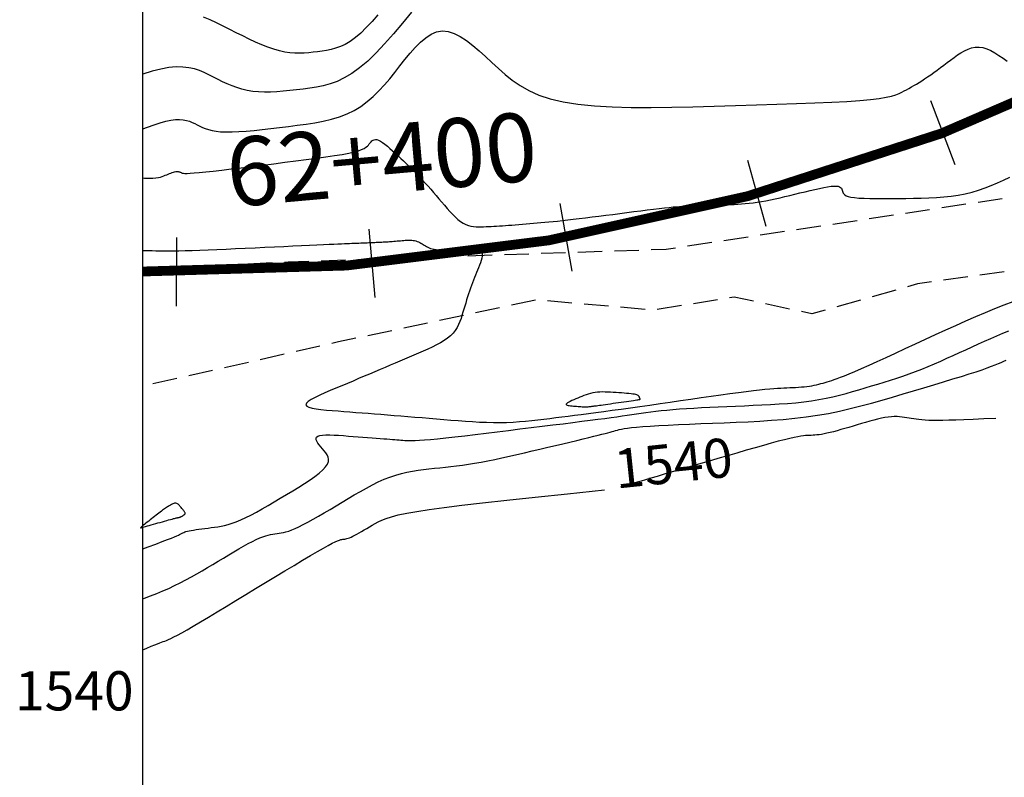
# Model space of a CAD drawing. Units: millimetres. Extents: x 63225 to 192691, y 370 to 8943523.
# Drawn here: x 187794 to 187844, y 8942747 to 8942786 of the extents above; entities that cross this region are included whole.
import ezdxf

# ---------------------------------------------------------------- set-up
doc = ezdxf.new("R2010")
doc.units = ezdxf.units.MM
doc.linetypes.add('DASHED', pattern=[0.75, 0.5, -0.25])
for name, color, linetype in [('CNIVEL_M', 18, 'Continuous'), ('CNIVEL_S', 32, 'Continuous'), ('cotas', 7, 'Continuous'), ('CUADRICULA', 8, 'Continuous'), ('EJE_ESTACA', 7, 'Continuous'), ('EJE_LINEA', 172, 'Continuous'), ('EJE_TEXTO', 1, 'Continuous'), ('TROCHA', 8, 'Continuous')]:
    doc.layers.add(name, color=color, linetype=linetype)

msp = doc.modelspace()

# ---------------------------------------------------------------- linework, layer by layer
at = {"layer": 'CNIVEL_M'}
for points in [[(187800, 8942780.408), (187800.242, 8942780.501), (187800.571, 8942780.618), (187800.881, 8942780.718), (187801.168, 8942780.798), (187801.43, 8942780.855), (187801.663, 8942780.885), (187801.87, 8942780.891), (187802.056, 8942780.877), (187802.222, 8942780.846), (187802.374, 8942780.801), (187802.515, 8942780.746), (187802.648, 8942780.684), (187802.778, 8942780.619), (187802.908, 8942780.553), (187803.043, 8942780.49), (187803.188, 8942780.43), (187803.348, 8942780.376), (187803.529, 8942780.33), (187803.734, 8942780.293), (187803.97, 8942780.267), (187804.242, 8942780.255), (187804.552, 8942780.258), (187804.898, 8942780.273), (187805.274, 8942780.301), (187805.675, 8942780.337), (187806.096, 8942780.382), (187806.533, 8942780.432), (187806.98, 8942780.485), (187807.431, 8942780.541), (187807.884, 8942780.598), (187808.333, 8942780.659), (187808.776, 8942780.729), (187809.21, 8942780.811), (187809.632, 8942780.911), (187810.039, 8942781.031), (187810.427, 8942781.178), (187810.795, 8942781.354), (187811.139, 8942781.563), (187811.463, 8942781.802), (187811.768, 8942782.067), (187812.058, 8942782.353), (187812.336, 8942782.656), (187812.605, 8942782.972), (187812.868, 8942783.296), (187813.128, 8942783.625), (187813.387, 8942783.952), (187813.648, 8942784.27), (187813.911, 8942784.568), (187814.177, 8942784.836), (187814.447, 8942785.064), (187814.722, 8942785.242), (187815.004, 8942785.361), (187815.294, 8942785.41), (187815.592, 8942785.383), (187815.897, 8942785.286), (187816.209, 8942785.129), (187816.526, 8942784.923), (187816.847, 8942784.677), (187817.171, 8942784.4), (187817.498, 8942784.104), (187817.826, 8942783.798), (187818.156, 8942783.492), (187818.497, 8942783.19), (187818.863, 8942782.899), (187819.265, 8942782.624), (187819.714, 8942782.37), (187820.223, 8942782.142), (187820.803, 8942781.946), (187821.467, 8942781.787), (187822.222, 8942781.668), (187823.061, 8942781.586), (187823.972, 8942781.536), (187824.942, 8942781.512), (187825.96, 8942781.51), (187827.013, 8942781.523), (187828.091, 8942781.546), (187829.18, 8942781.575), (187830.269, 8942781.605), (187831.343, 8942781.635), (187832.387, 8942781.667), (187833.385, 8942781.7), (187834.322, 8942781.736), (187835.184, 8942781.774), (187835.954, 8942781.816), (187836.619, 8942781.862), (187837.167, 8942781.913), (187837.61, 8942781.967), (187837.961, 8942782.025), (187838.237, 8942782.086), (187838.452, 8942782.149), (187838.622, 8942782.214), (187838.761, 8942782.28), (187838.885, 8942782.347), (187839.007, 8942782.414), (187839.13, 8942782.482), (187839.254, 8942782.552), (187839.381, 8942782.625), (187839.511, 8942782.702), (187839.645, 8942782.784), (187839.785, 8942782.872), (187839.93, 8942782.967), (187840.081, 8942783.069), (187840.239, 8942783.179), (187840.401, 8942783.295), (187840.567, 8942783.416), (187840.737, 8942783.54), (187840.91, 8942783.668), (187841.084, 8942783.798), (187841.258, 8942783.929), (187841.434, 8942784.059), (187841.609, 8942784.185), (187841.786, 8942784.301), (187841.965, 8942784.405), (187842.146, 8942784.49), (187842.33, 8942784.552), (187842.517, 8942784.588), (187842.709, 8942784.591), (187842.905, 8942784.561), (187843.105, 8942784.498), (187843.309, 8942784.409), (187843.516, 8942784.297), (187843.725, 8942784.167), (187843.936, 8942784.023), (187844.148, 8942783.87)], [(187843.573, 8942765.633), (187842.955, 8942765.606), (187842.412, 8942765.583), (187841.938, 8942765.563), (187841.525, 8942765.547), (187841.166, 8942765.536), (187840.855, 8942765.528), (187840.584, 8942765.525), (187840.347, 8942765.526), (187840.137, 8942765.531), (187839.951, 8942765.54), (187839.784, 8942765.552), (187839.634, 8942765.567), (187839.497, 8942765.585), (187839.37, 8942765.604), (187839.25, 8942765.624), (187839.134, 8942765.644), (187839.017, 8942765.665), (187838.899, 8942765.684), (187838.778, 8942765.7), (187838.653, 8942765.713), (187838.521, 8942765.72), (187838.381, 8942765.721), (187838.233, 8942765.714), (187838.073, 8942765.697), (187837.902, 8942765.671), (187837.721, 8942765.635), (187837.53, 8942765.591), (187837.331, 8942765.541), (187837.126, 8942765.485), (187836.917, 8942765.426), (187836.705, 8942765.364), (187836.491, 8942765.3), (187836.277, 8942765.237), (187836.065, 8942765.174), (187835.857, 8942765.114), (187835.655, 8942765.056), (187835.46, 8942765.002), (187835.275, 8942764.952), (187835.101, 8942764.908), (187834.941, 8942764.871), (187834.795, 8942764.841), (187834.663, 8942764.817), (187834.542, 8942764.799), (187834.43, 8942764.786), (187834.327, 8942764.777), (187834.229, 8942764.77), (187834.135, 8942764.765), (187834.042, 8942764.761), (187833.95, 8942764.757), (187833.85, 8942764.751), (187833.739, 8942764.74), (187833.608, 8942764.723), (187833.452, 8942764.697), (187833.265, 8942764.66), (187833.041, 8942764.61), (187832.772, 8942764.544), (187832.456, 8942764.462), (187832.096, 8942764.364), (187831.698, 8942764.253), (187831.268, 8942764.131), (187830.814, 8942764.001), (187830.341, 8942763.864), (187829.855, 8942763.722), (187829.363, 8942763.578), (187828.871, 8942763.434), (187828.386, 8942763.292), (187827.912, 8942763.154), (187827.457, 8942763.021), (187827.027, 8942762.895), (187826.629, 8942762.778), (187826.267, 8942762.672), (187825.948, 8942762.578), (187825.677, 8942762.498), (187825.446, 8942762.43), (187825.246, 8942762.37), (187825.068, 8942762.317), (187824.903, 8942762.267), (187824.742, 8942762.218), (187824.574, 8942762.167), (187824.392, 8942762.112)], [(187800, 8942753.818), (187800.2, 8942753.903), (187800.429, 8942753.998), (187800.609, 8942754.071), (187800.75, 8942754.128), (187800.862, 8942754.171), (187800.954, 8942754.205), (187801.036, 8942754.235), (187801.118, 8942754.265), (187801.206, 8942754.3), (187801.308, 8942754.343), (187801.43, 8942754.399), (187801.579, 8942754.473), (187801.761, 8942754.569), (187801.984, 8942754.69), (187802.253, 8942754.843), (187802.574, 8942755.028), (187802.941, 8942755.245), (187803.349, 8942755.487), (187803.791, 8942755.752), (187804.259, 8942756.034), (187804.747, 8942756.329), (187805.249, 8942756.632), (187805.757, 8942756.941), (187806.265, 8942757.249), (187806.766, 8942757.552), (187807.253, 8942757.846), (187807.718, 8942758.125), (187808.154, 8942758.386), (187808.554, 8942758.623), (187808.911, 8942758.832), (187809.217, 8942759.007), (187809.468, 8942759.147), (187809.668, 8942759.253), (187809.825, 8942759.331), (187809.946, 8942759.385), (187810.038, 8942759.42), (187810.109, 8942759.441), (187810.165, 8942759.453), (187810.213, 8942759.46), (187810.261, 8942759.466), (187810.311, 8942759.473), (187810.363, 8942759.483), (187810.419, 8942759.497), (187810.482, 8942759.515), (187810.551, 8942759.54), (187810.629, 8942759.572), (187810.718, 8942759.613), (187810.817, 8942759.662), (187810.927, 8942759.721), (187811.045, 8942759.786), (187811.171, 8942759.858), (187811.302, 8942759.935), (187811.438, 8942760.015), (187811.577, 8942760.098), (187811.717, 8942760.182), (187811.859, 8942760.267), (187812.015, 8942760.351), (187812.199, 8942760.437), (187812.422, 8942760.523), (187812.7, 8942760.61), (187813.046, 8942760.7), (187813.473, 8942760.791), (187813.995, 8942760.885), (187814.626, 8942760.981), (187815.383, 8942761.084), (187816.284, 8942761.195), (187817.348, 8942761.317), (187818.591, 8942761.454), (187820.033, 8942761.609), (187821.69, 8942761.784), (187823.581, 8942761.982)]]:
    msp.add_lwpolyline(points, dxfattribs=at)
at = {"layer": 'CNIVEL_S'}
for points in [[(187813.718, 8942786.378), (187813.254, 8942785.808), (187812.796, 8942785.265), (187812.347, 8942784.756), (187811.908, 8942784.29), (187811.481, 8942783.876), (187811.068, 8942783.524), (187810.671, 8942783.237), (187810.288, 8942783.012), (187809.918, 8942782.838), (187809.557, 8942782.708), (187809.205, 8942782.612), (187808.86, 8942782.543), (187808.518, 8942782.491), (187808.178, 8942782.447), (187807.839, 8942782.406), (187807.501, 8942782.366), (187807.167, 8942782.332), (187806.838, 8942782.306), (187806.516, 8942782.289), (187806.202, 8942782.285), (187805.898, 8942782.296), (187805.606, 8942782.324), (187805.327, 8942782.372), (187805.059, 8942782.437), (187804.802, 8942782.517), (187804.553, 8942782.61), (187804.311, 8942782.713), (187804.073, 8942782.823), (187803.84, 8942782.938), (187803.607, 8942783.056), (187803.375, 8942783.173), (187803.137, 8942783.285), (187802.889, 8942783.386), (187802.627, 8942783.471), (187802.345, 8942783.534), (187802.038, 8942783.57), (187801.701, 8942783.574), (187801.33, 8942783.54), (187800.921, 8942783.464), (187800.477, 8942783.351), (187800.003, 8942783.205), (187800, 8942783.204)], [(187812.003, 8942786.231), (187811.703, 8942785.892), (187811.41, 8942785.581), (187811.126, 8942785.306), (187810.851, 8942785.071), (187810.586, 8942784.88), (187810.331, 8942784.729), (187810.084, 8942784.614), (187809.844, 8942784.527), (187809.609, 8942784.463), (187809.379, 8942784.417), (187809.151, 8942784.382), (187808.924, 8942784.353), (187808.698, 8942784.326), (187808.47, 8942784.301), (187808.238, 8942784.283), (187808.001, 8942784.274), (187807.758, 8942784.278), (187807.506, 8942784.297), (187807.244, 8942784.334), (187806.97, 8942784.394), (187806.683, 8942784.477), (187806.384, 8942784.582), (187806.075, 8942784.705), (187805.758, 8942784.844), (187805.433, 8942784.996), (187805.104, 8942785.156), (187804.771, 8942785.323), (187804.437, 8942785.493), (187804.102, 8942785.663), (187803.767, 8942785.828), (187803.431, 8942785.982), (187803.094, 8942786.122)], [(187800, 8942777.908), (187800.085, 8942777.904), (187800.313, 8942777.899), (187800.502, 8942777.902), (187800.659, 8942777.914), (187800.789, 8942777.932), (187800.897, 8942777.955), (187800.988, 8942777.981), (187801.069, 8942778.011), (187801.144, 8942778.041), (187801.218, 8942778.072), (187801.292, 8942778.102), (187801.364, 8942778.131), (187801.433, 8942778.158), (187801.5, 8942778.181), (187801.563, 8942778.202), (187801.621, 8942778.218), (187801.675, 8942778.229), (187801.722, 8942778.236), (187801.764, 8942778.237), (187801.802, 8942778.234), (187801.836, 8942778.228), (187801.867, 8942778.219), (187801.895, 8942778.207), (187801.922, 8942778.195), (187801.949, 8942778.182), (187801.976, 8942778.168), (187802.012, 8942778.157), (187802.065, 8942778.147), (187802.143, 8942778.142), (187802.255, 8942778.142), (187802.409, 8942778.148), (187802.614, 8942778.163), (187802.878, 8942778.186), (187803.206, 8942778.219), (187803.594, 8942778.262), (187804.032, 8942778.312), (187804.512, 8942778.369), (187805.025, 8942778.431), (187805.565, 8942778.497), (187806.121, 8942778.565), (187806.685, 8942778.635), (187807.25, 8942778.705), (187807.806, 8942778.775), (187808.346, 8942778.845), (187808.861, 8942778.913), (187809.344, 8942778.981), (187809.786, 8942779.048), (187810.18, 8942779.113), (187810.516, 8942779.177), (187810.789, 8942779.239), (187811.006, 8942779.299), (187811.173, 8942779.358), (187811.3, 8942779.416), (187811.394, 8942779.473), (187811.464, 8942779.53), (187811.517, 8942779.586), (187811.562, 8942779.641), (187811.607, 8942779.697), (187811.652, 8942779.749), (187811.701, 8942779.795), (187811.754, 8942779.833), (187811.813, 8942779.859), (187811.879, 8942779.87), (187811.955, 8942779.864), (187812.041, 8942779.838), (187812.138, 8942779.789), (187812.246, 8942779.72), (187812.363, 8942779.633), (187812.488, 8942779.532), (187812.618, 8942779.419), (187812.753, 8942779.297), (187812.891, 8942779.17), (187813.03, 8942779.039), (187813.169, 8942778.908), (187813.309, 8942778.777), (187813.449, 8942778.644), (187813.588, 8942778.51), (187813.728, 8942778.374), (187813.867, 8942778.235), (187814.006, 8942778.093), (187814.146, 8942777.948), (187814.285, 8942777.798), (187814.424, 8942777.645), (187814.564, 8942777.489), (187814.703, 8942777.33), (187814.842, 8942777.17), (187814.981, 8942777.007), (187815.12, 8942776.844), (187815.259, 8942776.68), (187815.398, 8942776.517), (187815.537, 8942776.356), (187815.676, 8942776.2), (187815.814, 8942776.053), (187815.951, 8942775.916), (187816.088, 8942775.792), (187816.223, 8942775.685), (187816.358, 8942775.596), (187816.491, 8942775.527), (187816.624, 8942775.477), (187816.755, 8942775.443), (187816.885, 8942775.422), (187817.015, 8942775.411), (187817.145, 8942775.409), (187817.274, 8942775.412), (187817.403, 8942775.418), (187817.532, 8942775.424), (187817.662, 8942775.43), (187817.794, 8942775.437), (187817.928, 8942775.444), (187818.067, 8942775.451), (187818.21, 8942775.46), (187818.359, 8942775.469), (187818.515, 8942775.479), (187818.677, 8942775.491), (187818.847, 8942775.504), (187819.022, 8942775.518), (187819.202, 8942775.532), (187819.386, 8942775.547), (187819.572, 8942775.563), (187819.761, 8942775.578), (187819.95, 8942775.594), (187820.14, 8942775.611), (187820.333, 8942775.627), (187820.531, 8942775.645), (187820.737, 8942775.664), (187820.954, 8942775.685), (187821.185, 8942775.708), (187821.431, 8942775.734), (187821.697, 8942775.763), (187821.982, 8942775.797), (187822.287, 8942775.833), (187822.608, 8942775.873), (187822.942, 8942775.914), (187823.288, 8942775.958), (187823.641, 8942776.003), (187823.999, 8942776.049), (187824.361, 8942776.096), (187824.722, 8942776.142), (187825.078, 8942776.188), (187825.426, 8942776.232), (187825.76, 8942776.274), (187826.077, 8942776.313), (187826.372, 8942776.349), (187826.641, 8942776.38), (187826.878, 8942776.406), (187827.082, 8942776.426), (187827.255, 8942776.441), (187827.402, 8942776.452), (187827.527, 8942776.458), (187827.634, 8942776.462), (187827.728, 8942776.464), (187827.813, 8942776.464), (187827.893, 8942776.464), (187827.974, 8942776.463), (187828.055, 8942776.463), (187828.141, 8942776.463), (187828.231, 8942776.464), (187828.327, 8942776.465), (187828.432, 8942776.467), (187828.547, 8942776.47), (187828.673, 8942776.474), (187828.812, 8942776.48), (187828.963, 8942776.487), (187829.123, 8942776.495), (187829.291, 8942776.504), (187829.467, 8942776.514), (187829.647, 8942776.524), (187829.83, 8942776.535), (187830.015, 8942776.545), (187830.2, 8942776.556), (187830.387, 8942776.568), (187830.576, 8942776.581), (187830.768, 8942776.597), (187830.965, 8942776.616), (187831.168, 8942776.639), (187831.377, 8942776.668), (187831.594, 8942776.702), (187831.821, 8942776.742), (187832.055, 8942776.788), (187832.296, 8942776.839), (187832.542, 8942776.895), (187832.794, 8942776.953), (187833.048, 8942777.014), (187833.305, 8942777.077), (187833.563, 8942777.141), (187833.821, 8942777.204), (187834.075, 8942777.265), (187834.321, 8942777.323), (187834.556, 8942777.376), (187834.775, 8942777.421), (187834.975, 8942777.458), (187835.152, 8942777.483), (187835.302, 8942777.496), (187835.423, 8942777.496), (187835.517, 8942777.482), (187835.588, 8942777.458), (187835.64, 8942777.425), (187835.676, 8942777.385), (187835.701, 8942777.339), (187835.718, 8942777.29), (187835.732, 8942777.239), (187835.746, 8942777.188), (187835.765, 8942777.137), (187835.797, 8942777.089), (187835.846, 8942777.043), (187835.919, 8942777), (187836.022, 8942776.962), (187836.161, 8942776.929), (187836.341, 8942776.902), (187836.566, 8942776.883), (187836.833, 8942776.869), (187837.136, 8942776.86), (187837.468, 8942776.856), (187837.824, 8942776.855), (187838.198, 8942776.857), (187838.584, 8942776.861), (187838.976, 8942776.865), (187839.368, 8942776.87), (187839.759, 8942776.878), (187840.148, 8942776.889), (187840.533, 8942776.908), (187840.912, 8942776.936), (187841.284, 8942776.974), (187841.649, 8942777.027), (187842.005, 8942777.095), (187842.35, 8942777.18), (187842.686, 8942777.281), (187843.014, 8942777.396), (187843.335, 8942777.522), (187843.652, 8942777.657), (187843.964, 8942777.798), (187844.273, 8942777.945)], [(187800, 8942774.211), (187800.106, 8942774.207), (187800.287, 8942774.202), (187800.468, 8942774.196), (187800.654, 8942774.191), (187800.85, 8942774.187), (187801.061, 8942774.184), (187801.292, 8942774.183), (187801.548, 8942774.184), (187801.834, 8942774.188), (187802.155, 8942774.195), (187802.514, 8942774.206), (187802.909, 8942774.22), (187803.333, 8942774.236), (187803.782, 8942774.255), (187804.251, 8942774.276), (187804.736, 8942774.298), (187805.23, 8942774.321), (187805.729, 8942774.344), (187806.228, 8942774.367), (187806.721, 8942774.391), (187807.203, 8942774.413), (187807.666, 8942774.435), (187808.105, 8942774.455), (187808.515, 8942774.474), (187808.889, 8942774.492), (187809.221, 8942774.507), (187809.507, 8942774.52), (187809.751, 8942774.531), (187809.96, 8942774.54), (187810.139, 8942774.548), (187810.293, 8942774.554), (187810.43, 8942774.56), (187810.555, 8942774.565), (187810.674, 8942774.57), (187810.792, 8942774.575), (187810.909, 8942774.58), (187811.024, 8942774.584), (187811.137, 8942774.589), (187811.245, 8942774.593), (187811.349, 8942774.598), (187811.447, 8942774.602), (187811.539, 8942774.606), (187811.624, 8942774.609), (187811.702, 8942774.613), (187811.775, 8942774.616), (187811.843, 8942774.619), (187811.907, 8942774.622), (187811.968, 8942774.625), (187812.028, 8942774.628), (187812.087, 8942774.63), (187812.145, 8942774.633), (187812.204, 8942774.636), (187812.264, 8942774.639), (187812.325, 8942774.642), (187812.388, 8942774.646), (187812.453, 8942774.65), (187812.52, 8942774.654), (187812.59, 8942774.658), (187812.663, 8942774.664), (187812.739, 8942774.669), (187812.818, 8942774.676), (187812.899, 8942774.682), (187812.981, 8942774.689), (187813.065, 8942774.696), (187813.149, 8942774.703), (187813.234, 8942774.71), (187813.319, 8942774.717), (187813.403, 8942774.723), (187813.487, 8942774.728), (187813.569, 8942774.731), (187813.65, 8942774.732), (187813.728, 8942774.729), (187813.804, 8942774.722), (187813.876, 8942774.71), (187813.946, 8942774.693), (187814.012, 8942774.671), (187814.076, 8942774.645), (187814.138, 8942774.616), (187814.198, 8942774.584), (187814.257, 8942774.55), (187814.315, 8942774.515), (187814.372, 8942774.479), (187814.43, 8942774.443), (187814.489, 8942774.408), (187814.552, 8942774.374), (187814.62, 8942774.342), (187814.696, 8942774.313), (187814.78, 8942774.288), (187814.875, 8942774.267), (187814.982, 8942774.25), (187815.103, 8942774.239), (187815.236, 8942774.233), (187815.38, 8942774.232), (187815.532, 8942774.233), (187815.692, 8942774.238), (187815.857, 8942774.244), (187816.026, 8942774.252), (187816.196, 8942774.261), (187816.366, 8942774.269), (187816.533, 8942774.276), (187816.692, 8942774.278), (187816.841, 8942774.274), (187816.977, 8942774.261), (187817.094, 8942774.238), (187817.191, 8942774.202), (187817.264, 8942774.152), (187817.309, 8942774.085), (187817.331, 8942774.004), (187817.331, 8942773.91), (187817.314, 8942773.806), (187817.283, 8942773.693), (187817.242, 8942773.574), (187817.193, 8942773.451), (187817.141, 8942773.325), (187817.089, 8942773.199), (187817.036, 8942773.073), (187816.984, 8942772.946), (187816.932, 8942772.817), (187816.88, 8942772.686), (187816.829, 8942772.552), (187816.779, 8942772.415), (187816.728, 8942772.275), (187816.679, 8942772.131), (187816.63, 8942771.983), (187816.582, 8942771.832), (187816.534, 8942771.678), (187816.487, 8942771.522), (187816.439, 8942771.365), (187816.392, 8942771.206), (187816.345, 8942771.047), (187816.298, 8942770.888), (187816.248, 8942770.73), (187816.191, 8942770.574), (187816.126, 8942770.421), (187816.049, 8942770.271), (187815.957, 8942770.126), (187815.848, 8942769.986), (187815.717, 8942769.852), (187815.565, 8942769.725), (187815.391, 8942769.605), (187815.2, 8942769.49), (187814.994, 8942769.379), (187814.776, 8942769.272), (187814.549, 8942769.168), (187814.316, 8942769.066), (187814.081, 8942768.964), (187813.845, 8942768.863), (187813.607, 8942768.761), (187813.369, 8942768.658), (187813.127, 8942768.555), (187812.882, 8942768.45), (187812.633, 8942768.344), (187812.379, 8942768.236), (187812.118, 8942768.125), (187811.851, 8942768.012), (187811.578, 8942767.896), (187811.3, 8942767.779), (187811.018, 8942767.66), (187810.732, 8942767.539), (187810.443, 8942767.418), (187810.153, 8942767.296), (187809.862, 8942767.173), (187809.572, 8942767.051), (187809.292, 8942766.93), (187809.03, 8942766.813), (187808.796, 8942766.7), (187808.599, 8942766.593), (187808.449, 8942766.494), (187808.355, 8942766.405), (187808.326, 8942766.326), (187808.368, 8942766.259), (187808.475, 8942766.203), (187808.638, 8942766.157), (187808.848, 8942766.118), (187809.095, 8942766.085), (187809.369, 8942766.057), (187809.662, 8942766.032), (187809.965, 8942766.009), (187810.269, 8942765.986), (187810.575, 8942765.963), (187810.882, 8942765.939), (187811.193, 8942765.915), (187811.507, 8942765.891), (187811.827, 8942765.866), (187812.154, 8942765.841), (187812.487, 8942765.814), (187812.828, 8942765.787), (187813.177, 8942765.758), (187813.532, 8942765.729), (187813.892, 8942765.7), (187814.257, 8942765.67), (187814.624, 8942765.639), (187814.994, 8942765.609), (187815.364, 8942765.578), (187815.735, 8942765.547), (187816.104, 8942765.518), (187816.472, 8942765.49), (187816.837, 8942765.466), (187817.197, 8942765.446), (187817.553, 8942765.431), (187817.902, 8942765.423), (187818.245, 8942765.422), (187818.58, 8942765.43), (187818.908, 8942765.445), (187819.23, 8942765.466), (187819.548, 8942765.493), (187819.861, 8942765.524), (187820.171, 8942765.558), (187820.479, 8942765.595), (187820.786, 8942765.632), (187821.094, 8942765.67), (187821.405, 8942765.708), (187821.723, 8942765.748), (187822.051, 8942765.789), (187822.393, 8942765.833), (187822.752, 8942765.879), (187823.132, 8942765.93), (187823.536, 8942765.984), (187823.967, 8942766.043), (187824.422, 8942766.106), (187824.897, 8942766.173), (187825.39, 8942766.243), (187825.896, 8942766.315), (187826.413, 8942766.389), (187826.937, 8942766.464), (187827.464, 8942766.54), (187827.991, 8942766.616), (187828.511, 8942766.69), (187829.02, 8942766.763), (187829.512, 8942766.832), (187829.98, 8942766.897), (187830.418, 8942766.956), (187830.821, 8942767.009), (187831.183, 8942767.054), (187831.5, 8942767.091), (187831.775, 8942767.12), (187832.015, 8942767.143), (187832.226, 8942767.16), (187832.413, 8942767.173), (187832.582, 8942767.183), (187832.74, 8942767.19), (187832.892, 8942767.196), (187833.043, 8942767.202), (187833.193, 8942767.209), (187833.341, 8942767.216), (187833.488, 8942767.225), (187833.632, 8942767.235), (187833.772, 8942767.247), (187833.909, 8942767.262), (187834.041, 8942767.28), (187834.167, 8942767.3), (187834.289, 8942767.324), (187834.407, 8942767.35), (187834.521, 8942767.377), (187834.633, 8942767.407), (187834.743, 8942767.438), (187834.851, 8942767.469), (187834.959, 8942767.501), (187835.067, 8942767.533), (187835.182, 8942767.569), (187835.31, 8942767.611), (187835.458, 8942767.663), (187835.631, 8942767.728), (187835.836, 8942767.809), (187836.079, 8942767.91), (187836.368, 8942768.033), (187836.706, 8942768.181), (187837.089, 8942768.352), (187837.511, 8942768.542), (187837.965, 8942768.748), (187838.444, 8942768.968), (187838.943, 8942769.197), (187839.455, 8942769.432), (187839.973, 8942769.671), (187840.492, 8942769.91), (187841.009, 8942770.147), (187841.523, 8942770.38), (187842.033, 8942770.608), (187842.537, 8942770.828), (187843.033, 8942771.039), (187843.519, 8942771.239), (187843.995, 8942771.425), (187844.46, 8942771.598)], [(187800, 8942758.977), (187800.266, 8942759.075), (187800.654, 8942759.218), (187800.983, 8942759.341), (187801.248, 8942759.442), (187801.455, 8942759.522), (187801.612, 8942759.585), (187801.728, 8942759.634), (187801.81, 8942759.67), (187801.867, 8942759.698), (187801.907, 8942759.72), (187801.939, 8942759.739), (187801.971, 8942759.758), (187802.004, 8942759.777), (187802.041, 8942759.795), (187802.085, 8942759.814), (187802.136, 8942759.833), (187802.198, 8942759.852), (187802.273, 8942759.872), (187802.362, 8942759.891), (187802.467, 8942759.911), (187802.586, 8942759.931), (187802.718, 8942759.952), (187802.86, 8942759.972), (187803.01, 8942759.993), (187803.167, 8942760.013), (187803.327, 8942760.034), (187803.49, 8942760.055), (187803.654, 8942760.076), (187803.819, 8942760.1), (187803.99, 8942760.13), (187804.168, 8942760.167), (187804.356, 8942760.215), (187804.555, 8942760.276), (187804.769, 8942760.353), (187805, 8942760.448), (187805.25, 8942760.564), (187805.516, 8942760.699), (187805.797, 8942760.849), (187806.09, 8942761.013), (187806.392, 8942761.187), (187806.702, 8942761.369), (187807.017, 8942761.556), (187807.334, 8942761.747), (187807.65, 8942761.937), (187807.96, 8942762.126), (187808.258, 8942762.312), (187808.536, 8942762.494), (187808.789, 8942762.67), (187809.011, 8942762.84), (187809.194, 8942763.001), (187809.334, 8942763.152), (187809.425, 8942763.292), (187809.472, 8942763.423), (187809.48, 8942763.545), (187809.458, 8942763.66), (187809.41, 8942763.769), (187809.343, 8942763.874), (187809.263, 8942763.977), (187809.177, 8942764.078), (187809.091, 8942764.178), (187809.01, 8942764.277), (187808.94, 8942764.372), (187808.886, 8942764.461), (187808.852, 8942764.543), (187808.846, 8942764.615), (187808.871, 8942764.677), (187808.933, 8942764.725), (187809.035, 8942764.758), (187809.175, 8942764.779), (187809.347, 8942764.788), (187809.544, 8942764.788), (187809.764, 8942764.781), (187809.998, 8942764.768), (187810.244, 8942764.751), (187810.495, 8942764.732), (187810.746, 8942764.713), (187810.995, 8942764.694), (187811.239, 8942764.675), (187811.476, 8942764.657), (187811.703, 8942764.64), (187811.917, 8942764.624), (187812.118, 8942764.608), (187812.301, 8942764.594), (187812.465, 8942764.581), (187812.613, 8942764.569), (187812.746, 8942764.559), (187812.867, 8942764.549), (187812.978, 8942764.54), (187813.081, 8942764.531), (187813.18, 8942764.523), (187813.277, 8942764.515), (187813.374, 8942764.508), (187813.479, 8942764.501), (187813.598, 8942764.497), (187813.741, 8942764.497), (187813.914, 8942764.501), (187814.124, 8942764.512), (187814.38, 8942764.53), (187814.688, 8942764.557), (187815.055, 8942764.593), (187815.474, 8942764.638), (187815.938, 8942764.69), (187816.44, 8942764.748), (187816.972, 8942764.812), (187817.527, 8942764.879), (187818.097, 8942764.948), (187818.675, 8942765.019), (187819.253, 8942765.09), (187819.825, 8942765.16), (187820.387, 8942765.229), (187820.933, 8942765.296), (187821.458, 8942765.361), (187821.956, 8942765.424), (187822.422, 8942765.482), (187822.851, 8942765.537), (187823.24, 8942765.588), (187823.591, 8942765.634), (187823.91, 8942765.677), (187824.202, 8942765.717), (187824.474, 8942765.755), (187824.729, 8942765.791), (187824.973, 8942765.826), (187825.213, 8942765.86), (187825.452, 8942765.895), (187825.694, 8942765.929), (187825.943, 8942765.962), (187826.202, 8942765.995), (187826.474, 8942766.027), (187826.763, 8942766.057), (187827.071, 8942766.086), (187827.403, 8942766.113), (187827.76, 8942766.139), (187828.14, 8942766.162), (187828.54, 8942766.184), (187828.957, 8942766.205), (187829.387, 8942766.225), (187829.827, 8942766.244), (187830.273, 8942766.263), (187830.723, 8942766.281), (187831.173, 8942766.299), (187831.62, 8942766.319), (187832.064, 8942766.341), (187832.502, 8942766.367), (187832.932, 8942766.397), (187833.352, 8942766.434), (187833.759, 8942766.478), (187834.153, 8942766.53), (187834.531, 8942766.592), (187834.895, 8942766.662), (187835.246, 8942766.739), (187835.588, 8942766.822), (187835.922, 8942766.91), (187836.249, 8942767.002), (187836.573, 8942767.096), (187836.894, 8942767.191), (187837.216, 8942767.287), (187837.537, 8942767.383), (187837.858, 8942767.481), (187838.179, 8942767.582), (187838.501, 8942767.685), (187838.822, 8942767.793), (187839.143, 8942767.906), (187839.464, 8942768.025), (187839.785, 8942768.15), (187840.107, 8942768.28), (187840.428, 8942768.416), (187840.749, 8942768.556), (187841.07, 8942768.699), (187841.391, 8942768.844), (187841.712, 8942768.991), (187842.034, 8942769.139), (187842.355, 8942769.287), (187842.675, 8942769.433), (187842.993, 8942769.578), (187843.308, 8942769.718), (187843.62, 8942769.855), (187843.926, 8942769.985), (187844.228, 8942770.109)], [(187800, 8942756.42), (187800.073, 8942756.447), (187800.39, 8942756.569), (187800.704, 8942756.693), (187801.014, 8942756.822), (187801.319, 8942756.954), (187801.618, 8942757.092), (187801.911, 8942757.235), (187802.198, 8942757.384), (187802.481, 8942757.536), (187802.759, 8942757.693), (187803.034, 8942757.852), (187803.307, 8942758.013), (187803.578, 8942758.176), (187803.848, 8942758.34), (187804.118, 8942758.503), (187804.385, 8942758.664), (187804.647, 8942758.82), (187804.901, 8942758.97), (187805.145, 8942759.11), (187805.376, 8942759.238), (187805.592, 8942759.352), (187805.789, 8942759.449), (187805.967, 8942759.529), (187806.127, 8942759.592), (187806.272, 8942759.641), (187806.403, 8942759.678), (187806.524, 8942759.706), (187806.638, 8942759.727), (187806.746, 8942759.744), (187806.852, 8942759.757), (187806.958, 8942759.771), (187807.067, 8942759.788), (187807.182, 8942759.81), (187807.307, 8942759.84), (187807.445, 8942759.881), (187807.599, 8942759.935), (187807.772, 8942760.006), (187807.968, 8942760.096), (187808.188, 8942760.206), (187808.431, 8942760.335), (187808.693, 8942760.481), (187808.971, 8942760.64), (187809.261, 8942760.809), (187809.562, 8942760.987), (187809.868, 8942761.171), (187810.178, 8942761.357), (187810.489, 8942761.543), (187810.799, 8942761.726), (187811.107, 8942761.905), (187811.415, 8942762.076), (187811.72, 8942762.238), (187812.023, 8942762.387), (187812.323, 8942762.521), (187812.619, 8942762.638), (187812.912, 8942762.737), (187813.201, 8942762.818), (187813.487, 8942762.884), (187813.77, 8942762.939), (187814.052, 8942762.983), (187814.332, 8942763.02), (187814.611, 8942763.052), (187814.889, 8942763.082), (187815.168, 8942763.111), (187815.448, 8942763.141), (187815.732, 8942763.174), (187816.022, 8942763.209), (187816.319, 8942763.248), (187816.625, 8942763.293), (187816.942, 8942763.343), (187817.272, 8942763.4), (187817.616, 8942763.465), (187817.973, 8942763.537), (187818.341, 8942763.615), (187818.718, 8942763.699), (187819.103, 8942763.786), (187819.492, 8942763.876), (187819.886, 8942763.968), (187820.281, 8942764.061), (187820.676, 8942764.154), (187821.066, 8942764.246), (187821.447, 8942764.336), (187821.812, 8942764.423), (187822.159, 8942764.505), (187822.482, 8942764.582), (187822.775, 8942764.653), (187823.035, 8942764.717), (187823.258, 8942764.772), (187823.448, 8942764.82), (187823.608, 8942764.861), (187823.744, 8942764.898), (187823.861, 8942764.93), (187823.964, 8942764.959), (187824.057, 8942764.985), (187824.145, 8942765.011), (187824.233, 8942765.036), (187824.33, 8942765.062), (187824.443, 8942765.087), (187824.58, 8942765.113), (187824.75, 8942765.138), (187824.961, 8942765.164), (187825.22, 8942765.189), (187825.536, 8942765.214), (187825.914, 8942765.239), (187826.349, 8942765.264), (187826.832, 8942765.289), (187827.357, 8942765.313), (187827.913, 8942765.338), (187828.494, 8942765.363), (187829.092, 8942765.388), (187829.697, 8942765.412), (187830.304, 8942765.437), (187830.909, 8942765.464), (187831.512, 8942765.495), (187832.112, 8942765.533), (187832.707, 8942765.579), (187833.297, 8942765.635), (187833.88, 8942765.705), (187834.455, 8942765.788), (187835.022, 8942765.888), (187835.58, 8942766.003), (187836.132, 8942766.13), (187836.679, 8942766.267), (187837.221, 8942766.414), (187837.759, 8942766.566), (187838.295, 8942766.722), (187838.83, 8942766.881), (187839.364, 8942767.04), (187839.891, 8942767.197), (187840.406, 8942767.351), (187840.901, 8942767.5), (187841.371, 8942767.643), (187841.808, 8942767.777), (187842.207, 8942767.903), (187842.56, 8942768.017), (187842.865, 8942768.118), (187843.124, 8942768.209), (187843.345, 8942768.29), (187843.533, 8942768.363), (187843.696, 8942768.429), (187843.84, 8942768.491), (187843.97, 8942768.55), (187844.094, 8942768.607)]]:
    msp.add_lwpolyline(points, dxfattribs=at)
for points in [[(187825.35, 8942766.735), (187825.342, 8942766.752), (187825.332, 8942766.769), (187825.318, 8942766.785), (187825.298, 8942766.801), (187825.27, 8942766.817), (187825.231, 8942766.832), (187825.179, 8942766.846), (187825.114, 8942766.86), (187825.032, 8942766.873), (187824.935, 8942766.885), (187824.826, 8942766.896), (187824.707, 8942766.907), (187824.579, 8942766.918), (187824.446, 8942766.928), (187824.308, 8942766.938), (187824.167, 8942766.948), (187824.027, 8942766.957), (187823.887, 8942766.966), (187823.749, 8942766.973), (187823.612, 8942766.978), (187823.477, 8942766.979), (187823.345, 8942766.976), (187823.217, 8942766.967), (187823.093, 8942766.953), (187822.973, 8942766.933), (187822.857, 8942766.906), (187822.744, 8942766.874), (187822.635, 8942766.839), (187822.527, 8942766.799), (187822.422, 8942766.757), (187822.317, 8942766.714), (187822.213, 8942766.67), (187822.11, 8942766.625), (187822.009, 8942766.581), (187821.914, 8942766.539), (187821.828, 8942766.498), (187821.753, 8942766.46), (187821.692, 8942766.424), (187821.648, 8942766.392), (187821.623, 8942766.364), (187821.621, 8942766.341), (187821.638, 8942766.322), (187821.672, 8942766.307), (187821.721, 8942766.294), (187821.78, 8942766.284), (187821.848, 8942766.276), (187821.922, 8942766.269), (187821.999, 8942766.262), (187822.076, 8942766.256), (187822.152, 8942766.25), (187822.227, 8942766.244), (187822.3, 8942766.238), (187822.371, 8942766.234), (187822.438, 8942766.23), (187822.501, 8942766.227), (187822.56, 8942766.225), (187822.614, 8942766.225), (187822.663, 8942766.226), (187822.708, 8942766.227), (187822.75, 8942766.23), (187822.789, 8942766.233), (187822.826, 8942766.237), (187822.862, 8942766.241), (187822.897, 8942766.246), (187822.933, 8942766.25), (187822.97, 8942766.255), (187823.01, 8942766.26), (187823.056, 8942766.265), (187823.107, 8942766.272), (187823.167, 8942766.28), (187823.237, 8942766.29), (187823.318, 8942766.301), (187823.412, 8942766.314), (187823.516, 8942766.329), (187823.631, 8942766.345), (187823.754, 8942766.363), (187823.883, 8942766.381), (187824.017, 8942766.401), (187824.155, 8942766.42), (187824.294, 8942766.44), (187824.433, 8942766.46), (187824.57, 8942766.48), (187824.702, 8942766.499), (187824.828, 8942766.517), (187824.945, 8942766.534), (187825.052, 8942766.549), (187825.145, 8942766.563), (187825.223, 8942766.574), (187825.284, 8942766.583), (187825.33, 8942766.59), (187825.363, 8942766.595), (187825.384, 8942766.6), (187825.397, 8942766.605), (187825.402, 8942766.61), (187825.402, 8942766.616), (187825.399, 8942766.623), (187825.395, 8942766.633), (187825.39, 8942766.644), (187825.384, 8942766.657), (187825.378, 8942766.671), (187825.372, 8942766.686), (187825.365, 8942766.702), (187825.357, 8942766.718)], [(187800.768, 8942760.292), (187800.884, 8942760.324), (187800.998, 8942760.356), (187801.109, 8942760.388), (187801.215, 8942760.417), (187801.314, 8942760.445), (187801.406, 8942760.47), (187801.488, 8942760.493), (187801.558, 8942760.512), (187801.616, 8942760.527), (187801.663, 8942760.539), (187801.7, 8942760.548), (187801.728, 8942760.554), (187801.751, 8942760.559), (187801.768, 8942760.562), (187801.783, 8942760.564), (187801.795, 8942760.566), (187801.808, 8942760.568), (187801.82, 8942760.569), (187801.833, 8942760.571), (187801.846, 8942760.574), (187801.86, 8942760.577), (187801.874, 8942760.581), (187801.889, 8942760.587), (187801.905, 8942760.593), (187801.922, 8942760.6), (187801.94, 8942760.609), (187801.959, 8942760.619), (187801.978, 8942760.629), (187801.997, 8942760.64), (187802.017, 8942760.652), (187802.037, 8942760.664), (187802.058, 8942760.676), (187802.078, 8942760.689), (187802.097, 8942760.701), (187802.115, 8942760.715), (187802.13, 8942760.73), (187802.142, 8942760.746), (187802.15, 8942760.764), (187802.153, 8942760.785), (187802.15, 8942760.808), (187802.141, 8942760.835), (187802.125, 8942760.864), (187802.105, 8942760.896), (187802.081, 8942760.93), (187802.054, 8942760.965), (187802.023, 8942761.002), (187801.992, 8942761.039), (187801.959, 8942761.077), (187801.927, 8942761.115), (187801.894, 8942761.152), (187801.861, 8942761.186), (187801.827, 8942761.218), (187801.793, 8942761.246), (187801.759, 8942761.269), (187801.724, 8942761.286), (187801.687, 8942761.297), (187801.65, 8942761.3), (187801.612, 8942761.296), (187801.574, 8942761.286), (187801.534, 8942761.272), (187801.495, 8942761.253), (187801.454, 8942761.232), (187801.414, 8942761.209), (187801.374, 8942761.184), (187801.333, 8942761.16), (187801.292, 8942761.135), (187801.249, 8942761.108), (187801.205, 8942761.081), (187801.159, 8942761.051), (187801.111, 8942761.018), (187801.058, 8942760.981), (187801.002, 8942760.941), (187800.942, 8942760.897), (187800.878, 8942760.849), (187800.811, 8942760.797), (187800.741, 8942760.743), (187800.669, 8942760.687), (187800.595, 8942760.628), (187800.52, 8942760.569), (187800.445, 8942760.509), (187800.37, 8942760.45), (187800.296, 8942760.391), (187800.224, 8942760.334), (187800.156, 8942760.28), (187800.092, 8942760.229), (187800.034, 8942760.184), (187799.984, 8942760.144), (187799.942, 8942760.11), (187799.909, 8942760.084), (187799.886, 8942760.064), (187799.874, 8942760.052), (187799.873, 8942760.046), (187799.884, 8942760.045), (187799.908, 8942760.05), (187799.945, 8942760.059), (187799.995, 8942760.074), (187800.06, 8942760.092), (187800.138, 8942760.114), (187800.226, 8942760.139), (187800.324, 8942760.166), (187800.429, 8942760.196), (187800.539, 8942760.227), (187800.653, 8942760.259)]]:
    msp.add_lwpolyline(points, close=True, dxfattribs=at)
at = {"layer": 'CUADRICULA', "color": 8}
msp.add_line((187800, 8942600), (187800, 8943400), dxfattribs=at)
at = {"layer": 'EJE_ESTACA'}
for p, q in [((187841.486, 8942778.574), (187840.249, 8942781.849)), ((187831.832, 8942775.421), (187830.898, 8942778.794)), ((187821.932, 8942773.156), (187821.308, 8942776.6)), ((187811.868, 8942771.8), (187811.559, 8942775.287)), ((187801.722, 8942771.363), (187801.73, 8942774.863))]:
    msp.add_line(p, q, dxfattribs=at)
at = {"layer": 'EJE_LINEA', "const_width": 0.5}
msp.add_lwpolyline([(187800, 8942773.131, 0.216316), (187883.463, 8942809.204)], format="xyb", dxfattribs=at)
at = {"layer": 'TROCHA', "linetype": 'DASHED', "ltscale": 2.5, "flags": 128}
for points in [[(188578.463, 8943400), (188573.659, 8943393.295), (188566.812, 8943383.45), (188558.942, 8943373.685), (188551.195, 8943366.202), (188541.798, 8943360.871), (188531.29, 8943355.529), (188520.111, 8943348.791), (188507.729, 8943339.852), (188498.91, 8943333.665), (188486.769, 8943324.363), (188476.013, 8943315.579), (188464.547, 8943306.801), (188452.246, 8943297.807), (188441.288, 8943289.176), (188431.062, 8943276.235), (188423.567, 8943260.088), (188421.538, 8943248.074), (188420.627, 8943232.602), (188419.038, 8943220.274), (188410.753, 8943208.876), (188398.453, 8943198.552), (188387.18, 8943191.539), (188382.576, 8943183.549), (188381.936, 8943175.549), (188383.854, 8943172.127), (188388.739, 8943166.038), (188395.822, 8943160.208), (188398.765, 8943155.156), (188395.169, 8943147.91), (188383.119, 8943136.161), (188375.088, 8943128.651), (188369.044, 8943124.193), (188366.548, 8943117.482), (188365.084, 8943109.88), (188364.674, 8943101.27), (188364.97, 8943089.252), (188363.974, 8943075.999), (188360.519, 8943062.994), (188353.201, 8943053.836), (188342.236, 8943044.661), (188332.871, 8943036.751), (188325.135, 8943029.993), (188316.667, 8943022.11), (188308.581, 8943014.456), (188306.617, 8943012.669), (188297.371, 8943003.328), (188293.028, 8942996.791), (188289.279, 8942992.663), (188280.951, 8942983.024), (188271.824, 8942974.991), (188261.286, 8942967.904), (188257.517, 8942966.785), (188245.351, 8942958.301), (188241.633, 8942954.907), (188238.078, 8942951.505), (188231.099, 8942947.305), (188224.006, 8942946.371), (188216.781, 8942947.642), (188207.655, 8942948.926), (188198.42, 8942953.063), (188193.382, 8942955.8), (188183.508, 8942959.823), (188182.034, 8942960.458), (188167.142, 8942960.408), (188155.657, 8942956.708), (188140.018, 8942954.925), (188130.628, 8942954.915), (188116.461, 8942952.811), (188103.694, 8942947.764), (188092.583, 8942940.624), (188080.314, 8942933.432), (188070.213, 8942927.701), (188057.817, 8942920.78), (188042.319, 8942912.013), (188029.297, 8942903.307), (188015.013, 8942895.2), (188001.433, 8942888.601), (187975.592, 8942876.055), (187962.839, 8942869.002), (187946.136, 8942860.299), (187930.917, 8942854.252), (187920.326, 8942847.314), (187907.051, 8942832.876), (187897.074, 8942821.467), (187884.536, 8942807.858), (187869.545, 8942792.707), (187855.135, 8942781.812), (187844.668, 8942776.957), (187826.721, 8942774.257), (187807.425, 8942773.607), (187800, 8942773.254)], [(188582.718, 8943400), (188581.66, 8943398.25), (188575.87, 8943390.328), (188570.343, 8943382.188), (188563.775, 8943375.188), (188561.326, 8943371.299), (188557.398, 8943367.792), (188553.492, 8943363.733), (188549.151, 8943361.38), (188542.636, 8943357.507), (188527.128, 8943348.632), (188517.866, 8943341.882), (188514.764, 8943339.44), (188509.781, 8943336.414), (188501.046, 8943329.712), (188491.872, 8943322.975), (188484.105, 8943316.625), (188474.059, 8943307.863), (188462.41, 8943299.063), (188453.619, 8943291.835), (188441.887, 8943283.452), (188433.087, 8943271.687), (188428.188, 8943261.278), (188426.881, 8943246.273), (188426.177, 8943233.47), (188424.301, 8943222.371), (188422.908, 8943216.545), (188420.486, 8943213.18), (188415.103, 8943205.446), (188407.703, 8943199.846), (188403.774, 8943196.699), (188399.607, 8943195.123), (188390.155, 8943188.005), (188387.27, 8943183.558), (188387.534, 8943174.312), (188390.403, 8943168.934), (188398.06, 8943162.585), (188404.222, 8943157.888), (188405.604, 8943154.836), (188405.468, 8943152.948), (188403.05, 8943148.695), (188396.892, 8943142.541), (188386.155, 8943132.917), (188378.892, 8943126.764), (188372.081, 8943120.821), (188368.38, 8943115.691), (188367.421, 8943106.459), (188367.774, 8943100.486), (188368.144, 8943091.197), (188368.072, 8943082.411), (188367.779, 8943073.492), (188366.245, 8943065.272), (188365.646, 8943061.948), (188364.042, 8943056.632), (188360.156, 8943050.911), (188358.085, 8943049.226), (188350.62, 8943043.1), (188349.854, 8943042.005), (188343.281, 8943037.624), (188339.12, 8943034.794), (188335.337, 8943031.651), (188329.447, 8943026.326), (188326.282, 8943023.375), (188320.627, 8943018.433), (188316.183, 8943015.383), (188311.877, 8943010.583), (188307.762, 8943007.587), (188299.6, 8942999.131), (188291.503, 8942988.742), (188283.009, 8942980.143), (188276.153, 8942975.217), (188274.232, 8942972.772), (188263.35, 8942964.28), (188251.583, 8942958.011), (188245.433, 8942953.601), (188241.299, 8942949.572), (188232.629, 8942944.132), (188221.538, 8942941.714), (188209.818, 8942944.351), (188196.654, 8942950.173), (188191.706, 8942952.936), (188181.93, 8942956.265), (188165.034, 8942955.693), (188157.156, 8942953.498), (188144.699, 8942951.649), (188136.565, 8942951.683), (188127.667, 8942951.64), (188118.525, 8942949.338), (188106.973, 8942944.038), (188096.201, 8942936.828), (188086.31, 8942930.811), (188077.23, 8942926.372), (188070.344, 8942923.196), (188062.213, 8942919.096), (188052.115, 8942913.245), (188034.009, 8942902.292), (188021.641, 8942894.021), (188013.239, 8942890.575), (188008.24, 8942886.934), (187988.833, 8942877.935), (187978.008, 8942871.503), (187965.825, 8942864.722), (187957.608, 8942860.365), (187949.444, 8942856.805), (187940.153, 8942854.321), (187934.449, 8942851.829), (187930.936, 8942851.277), (187923.064, 8942844.638), (187912.201, 8942832.739), (187904.184, 8942823.578), (187897.713, 8942817.48), (187892.291, 8942810.539), (187885.659, 8942802.998), (187882.736, 8942799.314), (187878.977, 8942796.687), (187874.764, 8942790.266), (187873.218, 8942789.082), (187865.426, 8942783.361), (187864.007, 8942782.181), (187858.676, 8942778.387), (187850.334, 8942774.616), (187848.667, 8942773.781), (187839.565, 8942772.497), (187834.165, 8942770.97), (187830.207, 8942771.827), (187826.081, 8942771.157), (187820.075, 8942771.678), (187809.997, 8942769.532), (187800, 8942767.274)]]:
    msp.add_lwpolyline(points, dxfattribs=at)

# ---------------------------------------------------------------- texts
at = {"layer": 'cotas'}
msp.add_text(' 1540', height=2, rotation=5.9819, dxfattribs=at).set_placement((187823.581, 8942761.982))
msp.add_text(' 1540', height=2, dxfattribs=at).set_placement((187792.855, 8942750.722))
at = {"layer": 'EJE_TEXTO'}
msp.add_text('62+400', height=3.5, rotation=5.07, dxfattribs=at).set_placement((187804.431, 8942776.411))

doc.saveas('drawing.dxf')
